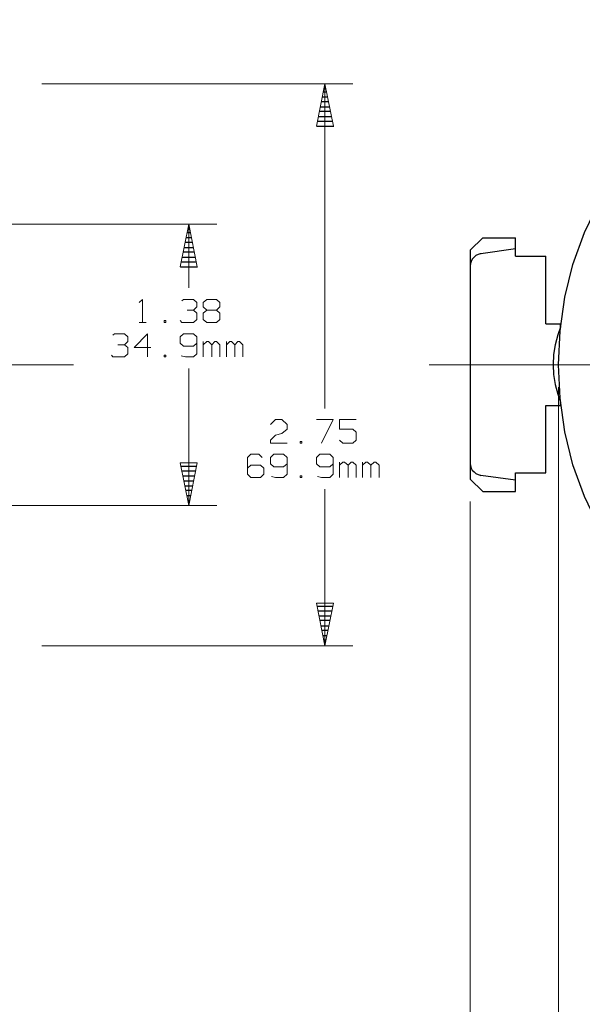
# Model space of a CAD drawing. Units: inches. Extents: x -3.57 to 3.55, y -2.65 to 2.89.
# Drawn here: x 0.61 to 1.76, y -0.75 to 1.27 of the extents above; entities that cross this region are included whole.
import ezdxf

# ---------------------------------------------------------------- set-up
doc = ezdxf.new("R2010")
doc.units = ezdxf.units.IN
doc.header["$MEASUREMENT"] = 0
doc.layers.add('Layer 1', color=7, linetype='Continuous')

msp = doc.modelspace()

# ---------------------------------------------------------------- linework, layer by layer
at = {"layer": 'Layer 1', "lineweight": 25}
for points, knots in [([(3.1257, 0.5653), (3.1257, 0.5653), (3.1222, 0.6347), (3.1222, 0.6347), (3.1222, 0.6347), (3.1222, 0.6347), (3.1118, 0.7035), (3.1118, 0.7035), (3.1118, 0.7035), (3.1118, 0.7035), (3.0951, 0.7708), (3.0951, 0.7708), (3.0951, 0.7708), (3.0951, 0.7708), (3.0715, 0.8361), (3.0715, 0.8361), (3.0715, 0.8361), (3.0715, 0.8361), (3.0424, 0.8986), (3.0424, 0.8986), (3.0424, 0.8986), (3.0424, 0.8986), (3.0063, 0.9583), (3.0063, 0.9583), (3.0063, 0.9583), (3.0063, 0.9583), (2.9653, 1.0139), (2.9653, 1.0139), (2.9653, 1.0139), (2.9653, 1.0139), (2.9188, 1.0653), (2.9188, 1.0653), (2.9188, 1.0653), (2.9188, 1.0653), (2.8674, 1.1118), (2.8674, 1.1118), (2.8674, 1.1118), (2.8674, 1.1118), (2.8111, 1.1528), (2.8111, 1.1528), (2.8111, 1.1528), (2.8111, 1.1528), (2.7521, 1.1889), (2.7521, 1.1889), (2.7521, 1.1889), (2.7521, 1.1889), (2.6896, 1.2181), (2.6896, 1.2181), (2.6896, 1.2181), (2.6896, 1.2181), (2.6243, 1.2417), (2.6243, 1.2417), (2.6243, 1.2417), (2.6243, 1.2417), (2.5569, 1.2583), (2.5569, 1.2583), (2.5569, 1.2583), (2.5569, 1.2583), (2.4882, 1.2687), (2.4882, 1.2687), (2.4882, 1.2687), (2.4882, 1.2687), (2.4188, 1.2722), (2.4188, 1.2722), (2.4188, 1.2722), (2.4188, 1.2722), (2.3493, 1.2687), (2.3493, 1.2687), (2.3493, 1.2687), (2.3493, 1.2687), (2.2813, 1.2583), (2.2813, 1.2583), (2.2813, 1.2583), (2.2813, 1.2583), (2.2139, 1.2417), (2.2139, 1.2417), (2.2139, 1.2417), (2.2139, 1.2417), (2.1486, 1.2181), (2.1486, 1.2181), (2.1486, 1.2181), (2.1486, 1.2181), (2.0854, 1.1889), (2.0854, 1.1889), (2.0854, 1.1889), (2.0854, 1.1889), (2.0264, 1.1528), (2.0264, 1.1528), (2.0264, 1.1528), (2.0264, 1.1528), (1.9708, 1.1118), (1.9708, 1.1118), (1.9708, 1.1118), (1.9708, 1.1118), (1.9194, 1.0653), (1.9194, 1.0653), (1.9194, 1.0653), (1.9194, 1.0653), (1.8729, 1.0139), (1.8729, 1.0139), (1.8729, 1.0139), (1.8729, 1.0139), (1.8313, 0.9583), (1.8313, 0.9583), (1.8313, 0.9583), (1.8313, 0.9583), (1.7958, 0.8986), (1.7958, 0.8986), (1.7958, 0.8986), (1.7958, 0.8986), (1.766, 0.8361), (1.766, 0.8361), (1.766, 0.8361), (1.766, 0.8361), (1.7424, 0.7708), (1.7424, 0.7708), (1.7424, 0.7708), (1.7424, 0.7708), (1.7257, 0.7035), (1.7257, 0.7035), (1.7257, 0.7035), (1.7257, 0.7035), (1.716, 0.6347), (1.716, 0.6347), (1.716, 0.6347), (1.716, 0.6347), (1.7125, 0.5653), (1.7125, 0.5653), (1.7125, 0.5653), (1.7125, 0.5653), (1.716, 0.4965), (1.716, 0.4965), (1.716, 0.4965), (1.716, 0.4965), (1.7257, 0.4278), (1.7257, 0.4278), (1.7257, 0.4278), (1.7257, 0.4278), (1.7424, 0.3604), (1.7424, 0.3604), (1.7424, 0.3604), (1.7424, 0.3604), (1.766, 0.2951), (1.766, 0.2951), (1.766, 0.2951), (1.766, 0.2951), (1.7958, 0.2326), (1.7958, 0.2326), (1.7958, 0.2326), (1.7958, 0.2326), (1.8313, 0.1729), (1.8313, 0.1729), (1.8313, 0.1729), (1.8313, 0.1729), (1.8729, 0.1174), (1.8729, 0.1174), (1.8729, 0.1174), (1.8729, 0.1174), (1.9194, 0.066), (1.9194, 0.066), (1.9194, 0.066), (1.9194, 0.066), (1.9708, 0.0194), (1.9708, 0.0194), (1.9708, 0.0194), (1.9708, 0.0194), (2.0264, -0.0222), (2.0264, -0.0222), (2.0264, -0.0222), (2.0264, -0.0222), (2.0854, -0.0576), (2.0854, -0.0576), (2.0854, -0.0576), (2.0854, -0.0576), (2.1486, -0.0875), (2.1486, -0.0875), (2.1486, -0.0875), (2.1486, -0.0875), (2.2139, -0.1104), (2.2139, -0.1104), (2.2139, -0.1104), (2.2139, -0.1104), (2.2813, -0.1278), (2.2813, -0.1278), (2.2813, -0.1278), (2.2813, -0.1278), (2.3493, -0.1375), (2.3493, -0.1375), (2.3493, -0.1375), (2.3493, -0.1375), (2.4188, -0.141), (2.4188, -0.141), (2.4188, -0.141), (2.4188, -0.141), (2.4882, -0.1375), (2.4882, -0.1375), (2.4882, -0.1375), (2.4882, -0.1375), (2.5569, -0.1278), (2.5569, -0.1278), (2.5569, -0.1278), (2.5569, -0.1278), (2.6243, -0.1104), (2.6243, -0.1104), (2.6243, -0.1104), (2.6243, -0.1104), (2.6896, -0.0875), (2.6896, -0.0875), (2.6896, -0.0875), (2.6896, -0.0875), (2.7521, -0.0576), (2.7521, -0.0576), (2.7521, -0.0576), (2.7521, -0.0576), (2.8111, -0.0222), (2.8111, -0.0222), (2.8111, -0.0222), (2.8111, -0.0222), (2.8674, 0.0194), (2.8674, 0.0194), (2.8674, 0.0194), (2.8674, 0.0194), (2.9188, 0.066), (2.9188, 0.066), (2.9188, 0.066), (2.9188, 0.066), (2.9653, 0.1174), (2.9653, 0.1174), (2.9653, 0.1174), (2.9653, 0.1174), (3.0063, 0.1729), (3.0063, 0.1729), (3.0063, 0.1729), (3.0063, 0.1729), (3.0424, 0.2326), (3.0424, 0.2326), (3.0424, 0.2326), (3.0424, 0.2326), (3.0715, 0.2951), (3.0715, 0.2951), (3.0715, 0.2951), (3.0715, 0.2951), (3.0951, 0.3604), (3.0951, 0.3604), (3.0951, 0.3604), (3.0951, 0.3604), (3.1118, 0.4278), (3.1118, 0.4278), (3.1118, 0.4278), (3.1118, 0.4278), (3.1222, 0.4965), (3.1222, 0.4965), (3.1222, 0.4965), (3.1222, 0.4965), (3.1257, 0.5653), (3.1257, 0.5653)], [0, 0, 0, 0, 0.015385, 0.015385, 0.015385, 0.015385, 0.030769, 0.030769, 0.030769, 0.030769, 0.046154, 0.046154, 0.046154, 0.046154, 0.061538, 0.061538, 0.061538, 0.061538, 0.076923, 0.076923, 0.076923, 0.076923, 0.092308, 0.092308, 0.092308, 0.092308, 0.107692, 0.107692, 0.107692, 0.107692, 0.123077, 0.123077, 0.123077, 0.123077, 0.138462, 0.138462, 0.138462, 0.138462, 0.153846, 0.153846, 0.153846, 0.153846, 0.169231, 0.169231, 0.169231, 0.169231, 0.184615, 0.184615, 0.184615, 0.184615, 0.2, 0.2, 0.2, 0.2, 0.215385, 0.215385, 0.215385, 0.215385, 0.230769, 0.230769, 0.230769, 0.230769, 0.246154, 0.246154, 0.246154, 0.246154, 0.261538, 0.261538, 0.261538, 0.261538, 0.276923, 0.276923, 0.276923, 0.276923, 0.292308, 0.292308, 0.292308, 0.292308, 0.307692, 0.307692, 0.307692, 0.307692, 0.323077, 0.323077, 0.323077, 0.323077, 0.338462, 0.338462, 0.338462, 0.338462, 0.353846, 0.353846, 0.353846, 0.353846, 0.369231, 0.369231, 0.369231, 0.369231, 0.384615, 0.384615, 0.384615, 0.384615, 0.4, 0.4, 0.4, 0.4, 0.415385, 0.415385, 0.415385, 0.415385, 0.430769, 0.430769, 0.430769, 0.430769, 0.446154, 0.446154, 0.446154, 0.446154, 0.461538, 0.461538, 0.461538, 0.461538, 0.476923, 0.476923, 0.476923, 0.476923, 0.492308, 0.492308, 0.492308, 0.492308, 0.507692, 0.507692, 0.507692, 0.507692, 0.523077, 0.523077, 0.523077, 0.523077, 0.538462, 0.538462, 0.538462, 0.538462, 0.553846, 0.553846, 0.553846, 0.553846, 0.569231, 0.569231, 0.569231, 0.569231, 0.584615, 0.584615, 0.584615, 0.584615, 0.6, 0.6, 0.6, 0.6, 0.615385, 0.615385, 0.615385, 0.615385, 0.630769, 0.630769, 0.630769, 0.630769, 0.646154, 0.646154, 0.646154, 0.646154, 0.661538, 0.661538, 0.661538, 0.661538, 0.676923, 0.676923, 0.676923, 0.676923, 0.692308, 0.692308, 0.692308, 0.692308, 0.707692, 0.707692, 0.707692, 0.707692, 0.723077, 0.723077, 0.723077, 0.723077, 0.738462, 0.738462, 0.738462, 0.738462, 0.753846, 0.753846, 0.753846, 0.753846, 0.769231, 0.769231, 0.769231, 0.769231, 0.784615, 0.784615, 0.784615, 0.784615, 0.8, 0.8, 0.8, 0.8, 0.815385, 0.815385, 0.815385, 0.815385, 0.830769, 0.830769, 0.830769, 0.830769, 0.846154, 0.846154, 0.846154, 0.846154, 0.861538, 0.861538, 0.861538, 0.861538, 0.876923, 0.876923, 0.876923, 0.876923, 0.892308, 0.892308, 0.892308, 0.892308, 0.907692, 0.907692, 0.907692, 0.907692, 0.923077, 0.923077, 0.923077, 0.923077, 0.938462, 0.938462, 0.938462, 0.938462, 0.953846, 0.953846, 0.953846, 0.953846, 0.969231, 0.969231, 0.969231, 0.969231, 1, 1, 1, 1]), ([(1.5542, 0.7924), (1.5542, 0.7924), (1.5521, 0.7924), (1.5521, 0.7924), (1.5521, 0.7924), (1.5521, 0.7924), (1.5479, 0.791), (1.5479, 0.791), (1.5479, 0.791), (1.5479, 0.791), (1.5431, 0.7889), (1.5431, 0.7889), (1.5431, 0.7889), (1.5431, 0.7889), (1.5396, 0.7854), (1.5396, 0.7854), (1.5396, 0.7854), (1.5396, 0.7854), (1.5361, 0.7819), (1.5361, 0.7819), (1.5361, 0.7819), (1.5361, 0.7819), (1.534, 0.7771), (1.534, 0.7771), (1.534, 0.7771), (1.534, 0.7771), (1.5326, 0.7729), (1.5326, 0.7729), (1.5326, 0.7729), (1.5326, 0.7729), (1.5319, 0.7681), (1.5319, 0.7681)], [0, 0, 0, 0, 0.111111, 0.111111, 0.111111, 0.111111, 0.222222, 0.222222, 0.222222, 0.222222, 0.333333, 0.333333, 0.333333, 0.333333, 0.444444, 0.444444, 0.444444, 0.444444, 0.555556, 0.555556, 0.555556, 0.555556, 0.666667, 0.666667, 0.666667, 0.666667, 0.777778, 0.777778, 0.777778, 0.777778, 1, 1, 1, 1]), ([(1.7167, 0.6424), (1.7167, 0.6424), (1.7111, 0.6264), (1.7111, 0.6264), (1.7111, 0.6264), (1.7111, 0.6264), (1.7056, 0.6062), (1.7056, 0.6062), (1.7056, 0.6062), (1.7056, 0.6062), (1.7028, 0.5861), (1.7028, 0.5861), (1.7028, 0.5861), (1.7028, 0.5861), (1.7021, 0.5653), (1.7021, 0.5653), (1.7021, 0.5653), (1.7021, 0.5653), (1.7028, 0.5451), (1.7028, 0.5451), (1.7028, 0.5451), (1.7028, 0.5451), (1.7056, 0.525), (1.7056, 0.525), (1.7056, 0.525), (1.7056, 0.525), (1.7111, 0.5049), (1.7111, 0.5049), (1.7111, 0.5049), (1.7111, 0.5049), (1.7167, 0.4889), (1.7167, 0.4889)], [0, 0, 0, 0, 0.111111, 0.111111, 0.111111, 0.111111, 0.222222, 0.222222, 0.222222, 0.222222, 0.333333, 0.333333, 0.333333, 0.333333, 0.444444, 0.444444, 0.444444, 0.444444, 0.555556, 0.555556, 0.555556, 0.555556, 0.666667, 0.666667, 0.666667, 0.666667, 0.777778, 0.777778, 0.777778, 0.777778, 1, 1, 1, 1]), ([(1.5319, 0.3632), (1.5319, 0.3632), (1.5326, 0.3583), (1.5326, 0.3583), (1.5326, 0.3583), (1.5326, 0.3583), (1.534, 0.3535), (1.534, 0.3535), (1.534, 0.3535), (1.534, 0.3535), (1.5361, 0.3493), (1.5361, 0.3493), (1.5361, 0.3493), (1.5361, 0.3493), (1.5396, 0.3458), (1.5396, 0.3458), (1.5396, 0.3458), (1.5396, 0.3458), (1.5431, 0.3424), (1.5431, 0.3424), (1.5431, 0.3424), (1.5431, 0.3424), (1.5479, 0.3403), (1.5479, 0.3403), (1.5479, 0.3403), (1.5479, 0.3403), (1.5521, 0.3389), (1.5521, 0.3389), (1.5521, 0.3389), (1.5521, 0.3389), (1.5535, 0.3382), (1.5535, 0.3382)], [0, 0, 0, 0, 0.111111, 0.111111, 0.111111, 0.111111, 0.222222, 0.222222, 0.222222, 0.222222, 0.333333, 0.333333, 0.333333, 0.333333, 0.444444, 0.444444, 0.444444, 0.444444, 0.555556, 0.555556, 0.555556, 0.555556, 0.666667, 0.666667, 0.666667, 0.666667, 0.777778, 0.777778, 0.777778, 0.777778, 1, 1, 1, 1])]:
    msp.add_open_spline(points, degree=3, knots=knots, dxfattribs=at)
at = {"layer": 'Layer 1', "lineweight": 13}
for points in [[(0.6535, 1.141), (0.6535, 1.141), (1.291, 1.141), (1.291, 1.141)], [(1.234, 1.141), (1.234, 1.141), (1.234, 0.4757), (1.234, 0.4757)], [(0.5493, 0.8535), (0.5493, 0.8535), (1.0125, 0.8535), (1.0125, 0.8535)], [(0.9549, 0.7229), (0.9549, 0.7229), (0.9549, 0.8535), (0.9549, 0.8535)], [(0.8535, 0.6931), (0.8535, 0.6931), (0.8604, 0.6993), (0.8604, 0.6993)], [(0.8604, 0.6993), (0.8604, 0.6993), (0.8604, 0.6521), (0.8604, 0.6521)], [(0.941, 0.6965), (0.941, 0.6965), (0.9444, 0.6993), (0.9444, 0.6993)], [(0.9444, 0.6993), (0.9444, 0.6993), (0.9646, 0.6993), (0.9646, 0.6993)], [(0.9646, 0.6993), (0.9646, 0.6993), (0.9715, 0.6931), (0.9715, 0.6931)], [(0.9715, 0.6931), (0.9715, 0.6931), (0.9715, 0.684), (0.9715, 0.684)], [(0.9847, 0.6931), (0.9847, 0.6931), (0.9917, 0.6993), (0.9917, 0.6993)], [(0.9847, 0.684), (0.9847, 0.684), (0.9847, 0.6931), (0.9847, 0.6931)], [(0.9917, 0.6993), (0.9917, 0.6993), (1.0118, 0.6993), (1.0118, 0.6993)], [(1.0118, 0.6993), (1.0118, 0.6993), (1.0188, 0.6931), (1.0188, 0.6931)], [(1.0188, 0.6931), (1.0188, 0.6931), (1.0188, 0.684), (1.0188, 0.684)], [(0.9514, 0.6771), (0.9514, 0.6771), (0.9646, 0.6771), (0.9646, 0.6771)], [(0.9646, 0.6771), (0.9646, 0.6771), (0.9715, 0.684), (0.9715, 0.684)], [(0.9646, 0.6771), (0.9646, 0.6771), (0.9715, 0.6708), (0.9715, 0.6708)], [(0.9715, 0.6708), (0.9715, 0.6708), (0.9715, 0.6583), (0.9715, 0.6583)], [(0.9917, 0.6771), (0.9917, 0.6771), (0.9847, 0.684), (0.9847, 0.684)], [(0.9917, 0.6771), (0.9917, 0.6771), (0.9847, 0.6708), (0.9847, 0.6708)], [(0.9847, 0.6708), (0.9847, 0.6708), (0.9847, 0.6583), (0.9847, 0.6583)], [(1.0118, 0.6771), (1.0118, 0.6771), (0.9917, 0.6771), (0.9917, 0.6771)], [(1.0188, 0.684), (1.0188, 0.684), (1.0118, 0.6771), (1.0118, 0.6771)], [(1.0188, 0.6708), (1.0188, 0.6708), (1.0118, 0.6771), (1.0118, 0.6771)], [(1.0188, 0.6583), (1.0188, 0.6583), (1.0188, 0.6708), (1.0188, 0.6708)], [(0.8535, 0.6521), (0.8535, 0.6521), (0.8674, 0.6521), (0.8674, 0.6521)], [(0.9076, 0.6556), (0.9076, 0.6556), (0.9042, 0.6556), (0.9042, 0.6556)], [(0.9042, 0.6556), (0.9042, 0.6556), (0.9042, 0.6521), (0.9042, 0.6521)], [(0.9042, 0.6521), (0.9042, 0.6521), (0.9076, 0.6521), (0.9076, 0.6521)], [(0.9076, 0.6521), (0.9076, 0.6521), (0.9076, 0.6556), (0.9076, 0.6556)], [(0.941, 0.6521), (0.941, 0.6521), (0.9375, 0.6556), (0.9375, 0.6556)], [(0.9646, 0.6521), (0.9646, 0.6521), (0.941, 0.6521), (0.941, 0.6521)], [(0.9715, 0.6583), (0.9715, 0.6583), (0.9646, 0.6521), (0.9646, 0.6521)], [(0.9847, 0.6583), (0.9847, 0.6583), (0.9917, 0.6521), (0.9917, 0.6521)], [(0.9917, 0.6521), (0.9917, 0.6521), (1.0118, 0.6521), (1.0118, 0.6521)], [(1.0118, 0.6521), (1.0118, 0.6521), (1.0188, 0.6583), (1.0188, 0.6583)], [(0.7993, 0.6257), (0.7993, 0.6257), (0.8028, 0.6285), (0.8028, 0.6285)], [(0.8028, 0.6285), (0.8028, 0.6285), (0.8229, 0.6285), (0.8229, 0.6285)], [(0.8229, 0.6285), (0.8229, 0.6285), (0.8299, 0.6222), (0.8299, 0.6222)], [(0.8701, 0.6285), (0.8701, 0.6285), (0.8431, 0.6007), (0.8431, 0.6007)], [(0.8701, 0.5812), (0.8701, 0.5812), (0.8701, 0.6285), (0.8701, 0.6285)], [(0.9444, 0.6285), (0.9444, 0.6285), (0.9375, 0.6222), (0.9375, 0.6222)], [(0.9646, 0.6285), (0.9646, 0.6285), (0.9444, 0.6285), (0.9444, 0.6285)], [(0.9715, 0.6222), (0.9715, 0.6222), (0.9646, 0.6285), (0.9646, 0.6285)], [(0.8097, 0.6062), (0.8097, 0.6062), (0.8229, 0.6062), (0.8229, 0.6062)], [(0.8229, 0.6062), (0.8229, 0.6062), (0.8299, 0.6132), (0.8299, 0.6132)], [(0.8229, 0.6062), (0.8229, 0.6062), (0.8299, 0.6007), (0.8299, 0.6007)], [(0.8299, 0.6222), (0.8299, 0.6222), (0.8299, 0.6132), (0.8299, 0.6132)], [(0.9375, 0.6222), (0.9375, 0.6222), (0.9375, 0.6097), (0.9375, 0.6097)], [(0.9375, 0.6097), (0.9375, 0.6097), (0.9444, 0.6035), (0.9444, 0.6035)], [(0.9646, 0.6035), (0.9646, 0.6035), (0.9715, 0.6097), (0.9715, 0.6097)], [(0.9715, 0.6222), (0.9715, 0.6222), (0.9715, 0.5875), (0.9715, 0.5875)], [(0.9847, 0.5812), (0.9847, 0.5812), (0.9847, 0.6132), (0.9847, 0.6132)], [(0.9917, 0.6132), (0.9917, 0.6132), (0.9847, 0.6062), (0.9847, 0.6062)], [(0.9951, 0.6132), (0.9951, 0.6132), (0.9917, 0.6132), (0.9917, 0.6132)], [(1.0021, 0.6062), (1.0021, 0.6062), (0.9951, 0.6132), (0.9951, 0.6132)], [(1.0083, 0.6132), (1.0083, 0.6132), (1.0021, 0.6062), (1.0021, 0.6062)], [(1.0021, 0.5812), (1.0021, 0.5812), (1.0021, 0.6062), (1.0021, 0.6062)], [(1.0118, 0.6132), (1.0118, 0.6132), (1.0083, 0.6132), (1.0083, 0.6132)], [(1.0188, 0.6062), (1.0188, 0.6062), (1.0118, 0.6132), (1.0118, 0.6132)], [(1.0188, 0.5812), (1.0188, 0.5812), (1.0188, 0.6062), (1.0188, 0.6062)], [(1.0319, 0.5812), (1.0319, 0.5812), (1.0319, 0.6132), (1.0319, 0.6132)], [(1.0389, 0.6132), (1.0389, 0.6132), (1.0319, 0.6062), (1.0319, 0.6062)], [(1.0424, 0.6132), (1.0424, 0.6132), (1.0389, 0.6132), (1.0389, 0.6132)], [(1.0493, 0.6062), (1.0493, 0.6062), (1.0424, 0.6132), (1.0424, 0.6132)], [(1.0556, 0.6132), (1.0556, 0.6132), (1.0493, 0.6062), (1.0493, 0.6062)], [(1.0493, 0.5812), (1.0493, 0.5812), (1.0493, 0.6062), (1.0493, 0.6062)], [(1.059, 0.6132), (1.059, 0.6132), (1.0556, 0.6132), (1.0556, 0.6132)], [(1.066, 0.6062), (1.066, 0.6062), (1.059, 0.6132), (1.059, 0.6132)], [(1.066, 0.5812), (1.066, 0.5812), (1.066, 0.6062), (1.066, 0.6062)], [(0.8299, 0.5875), (0.8299, 0.5875), (0.8229, 0.5812), (0.8229, 0.5812)], [(0.8299, 0.6007), (0.8299, 0.6007), (0.8299, 0.5875), (0.8299, 0.5875)], [(0.8431, 0.6007), (0.8431, 0.6007), (0.8771, 0.6007), (0.8771, 0.6007)], [(0.9444, 0.6035), (0.9444, 0.6035), (0.9646, 0.6035), (0.9646, 0.6035)], [(0.9715, 0.5875), (0.9715, 0.5875), (0.9646, 0.5812), (0.9646, 0.5812)], [(-0.0208, 0.5653), (-0.0208, 0.5653), (0.7188, 0.5653), (0.7188, 0.5653)], [(0.7993, 0.5812), (0.7993, 0.5812), (0.7965, 0.5847), (0.7965, 0.5847)], [(0.8229, 0.5812), (0.8229, 0.5812), (0.7993, 0.5812), (0.7993, 0.5812)], [(0.9076, 0.5847), (0.9076, 0.5847), (0.9042, 0.5847), (0.9042, 0.5847)], [(0.9042, 0.5847), (0.9042, 0.5847), (0.9042, 0.5812), (0.9042, 0.5812)], [(0.9042, 0.5812), (0.9042, 0.5812), (0.9076, 0.5812), (0.9076, 0.5812)], [(0.9076, 0.5812), (0.9076, 0.5812), (0.9076, 0.5847), (0.9076, 0.5847)], [(0.9479, 0.5812), (0.9479, 0.5812), (0.9396, 0.5833), (0.9396, 0.5833)], [(0.9646, 0.5812), (0.9646, 0.5812), (0.9479, 0.5812), (0.9479, 0.5812)], [(1.4479, 0.5653), (1.4479, 0.5653), (2.1938, 0.5653), (2.1938, 0.5653)], [(0.9549, 0.2771), (0.9549, 0.2771), (0.9549, 0.5576), (0.9549, 0.5576)], [(1.7125, 0.5194), (1.7125, 0.5194), (1.7125, -0.9979), (1.7125, -0.9979)], [(1.7125, 0.5194), (1.7125, 0.5194), (1.7125, -0.9979), (1.7125, -0.9979)], [(1.1222, 0.4431), (1.1222, 0.4431), (1.1326, 0.4528), (1.1326, 0.4528)], [(1.1326, 0.4528), (1.1326, 0.4528), (1.1458, 0.4528), (1.1458, 0.4528)], [(1.1458, 0.4528), (1.1458, 0.4528), (1.1563, 0.4431), (1.1563, 0.4431)], [(1.2167, 0.4528), (1.2167, 0.4528), (1.2507, 0.4528), (1.2507, 0.4528)], [(1.2507, 0.4528), (1.2507, 0.4528), (1.2271, 0.4049), (1.2271, 0.4049)], [(1.2979, 0.4528), (1.2979, 0.4528), (1.2639, 0.4528), (1.2639, 0.4528)], [(1.2639, 0.4528), (1.2639, 0.4528), (1.2639, 0.4333), (1.2639, 0.4333)], [(1.1326, 0.4208), (1.1326, 0.4208), (1.1458, 0.4243), (1.1458, 0.4243)], [(1.1563, 0.4333), (1.1563, 0.4333), (1.1458, 0.4243), (1.1458, 0.4243)], [(1.1563, 0.4431), (1.1563, 0.4431), (1.1563, 0.4333), (1.1563, 0.4333)], [(1.2639, 0.4333), (1.2639, 0.4333), (1.291, 0.4333), (1.291, 0.4333)], [(1.291, 0.4333), (1.291, 0.4333), (1.2979, 0.4271), (1.2979, 0.4271)], [(1.2979, 0.4271), (1.2979, 0.4271), (1.2979, 0.4111), (1.2979, 0.4111)], [(1.1222, 0.4111), (1.1222, 0.4111), (1.1326, 0.4208), (1.1326, 0.4208)], [(1.1222, 0.4049), (1.1222, 0.4049), (1.1222, 0.4111), (1.1222, 0.4111)], [(1.1563, 0.4049), (1.1563, 0.4049), (1.1222, 0.4049), (1.1222, 0.4049)], [(1.1868, 0.4083), (1.1868, 0.4083), (1.1833, 0.4083), (1.1833, 0.4083)], [(1.1833, 0.4083), (1.1833, 0.4083), (1.1833, 0.4049), (1.1833, 0.4049)], [(1.1833, 0.4049), (1.1833, 0.4049), (1.1868, 0.4049), (1.1868, 0.4049)], [(1.1868, 0.4049), (1.1868, 0.4049), (1.1868, 0.4083), (1.1868, 0.4083)], [(1.2708, 0.4049), (1.2708, 0.4049), (1.2639, 0.4111), (1.2639, 0.4111)], [(1.291, 0.4049), (1.291, 0.4049), (1.2708, 0.4049), (1.2708, 0.4049)], [(1.2979, 0.4111), (1.2979, 0.4111), (1.291, 0.4049), (1.291, 0.4049)], [(1.0819, 0.3819), (1.0819, 0.3819), (1.075, 0.375), (1.075, 0.375)], [(1.075, 0.375), (1.075, 0.375), (1.075, 0.341), (1.075, 0.341)], [(1.0986, 0.3819), (1.0986, 0.3819), (1.0819, 0.3819), (1.0819, 0.3819)], [(1.1056, 0.375), (1.1056, 0.375), (1.0986, 0.3819), (1.0986, 0.3819)], [(1.1292, 0.3819), (1.1292, 0.3819), (1.1222, 0.375), (1.1222, 0.375)], [(1.1222, 0.375), (1.1222, 0.375), (1.1222, 0.3625), (1.1222, 0.3625)], [(1.1493, 0.3819), (1.1493, 0.3819), (1.1292, 0.3819), (1.1292, 0.3819)], [(1.1563, 0.375), (1.1563, 0.375), (1.1493, 0.3819), (1.1493, 0.3819)], [(1.1563, 0.375), (1.1563, 0.375), (1.1563, 0.341), (1.1563, 0.341)], [(1.2236, 0.3819), (1.2236, 0.3819), (1.2167, 0.375), (1.2167, 0.375)], [(1.2167, 0.375), (1.2167, 0.375), (1.2167, 0.3625), (1.2167, 0.3625)], [(1.2438, 0.3819), (1.2438, 0.3819), (1.2236, 0.3819), (1.2236, 0.3819)], [(1.2507, 0.375), (1.2507, 0.375), (1.2438, 0.3819), (1.2438, 0.3819)], [(1.2507, 0.375), (1.2507, 0.375), (1.2507, 0.341), (1.2507, 0.341)], [(1.2639, 0.334), (1.2639, 0.334), (1.2639, 0.366), (1.2639, 0.366)], [(1.2708, 0.366), (1.2708, 0.366), (1.2639, 0.3597), (1.2639, 0.3597)], [(1.2743, 0.366), (1.2743, 0.366), (1.2708, 0.366), (1.2708, 0.366)], [(1.2813, 0.3597), (1.2813, 0.3597), (1.2743, 0.366), (1.2743, 0.366)], [(1.2875, 0.366), (1.2875, 0.366), (1.2813, 0.3597), (1.2813, 0.3597)], [(1.291, 0.366), (1.291, 0.366), (1.2875, 0.366), (1.2875, 0.366)], [(1.2979, 0.3597), (1.2979, 0.3597), (1.291, 0.366), (1.291, 0.366)], [(1.3111, 0.334), (1.3111, 0.334), (1.3111, 0.366), (1.3111, 0.366)], [(1.3181, 0.366), (1.3181, 0.366), (1.3111, 0.3597), (1.3111, 0.3597)], [(1.3215, 0.366), (1.3215, 0.366), (1.3181, 0.366), (1.3181, 0.366)], [(1.3278, 0.3597), (1.3278, 0.3597), (1.3215, 0.366), (1.3215, 0.366)], [(1.3347, 0.366), (1.3347, 0.366), (1.3278, 0.3597), (1.3278, 0.3597)], [(1.3382, 0.366), (1.3382, 0.366), (1.3347, 0.366), (1.3347, 0.366)], [(1.3451, 0.3597), (1.3451, 0.3597), (1.3382, 0.366), (1.3382, 0.366)], [(1.0819, 0.3597), (1.0819, 0.3597), (1.075, 0.3535), (1.075, 0.3535)], [(1.1021, 0.3597), (1.1021, 0.3597), (1.0819, 0.3597), (1.0819, 0.3597)], [(1.109, 0.3535), (1.109, 0.3535), (1.1021, 0.3597), (1.1021, 0.3597)], [(1.109, 0.341), (1.109, 0.341), (1.109, 0.3535), (1.109, 0.3535)], [(1.1222, 0.3625), (1.1222, 0.3625), (1.1292, 0.3562), (1.1292, 0.3562)], [(1.1292, 0.3562), (1.1292, 0.3562), (1.1493, 0.3562), (1.1493, 0.3562)], [(1.1493, 0.3562), (1.1493, 0.3562), (1.1563, 0.3625), (1.1563, 0.3625)], [(1.2167, 0.3625), (1.2167, 0.3625), (1.2236, 0.3562), (1.2236, 0.3562)], [(1.2236, 0.3562), (1.2236, 0.3562), (1.2438, 0.3562), (1.2438, 0.3562)], [(1.2438, 0.3562), (1.2438, 0.3562), (1.2507, 0.3625), (1.2507, 0.3625)], [(1.2813, 0.334), (1.2813, 0.334), (1.2813, 0.3597), (1.2813, 0.3597)], [(1.2979, 0.334), (1.2979, 0.334), (1.2979, 0.3597), (1.2979, 0.3597)], [(1.3278, 0.334), (1.3278, 0.334), (1.3278, 0.3597), (1.3278, 0.3597)], [(1.3451, 0.334), (1.3451, 0.334), (1.3451, 0.3597), (1.3451, 0.3597)], [(1.075, 0.341), (1.075, 0.341), (1.0819, 0.334), (1.0819, 0.334)], [(1.0819, 0.334), (1.0819, 0.334), (1.1021, 0.334), (1.1021, 0.334)], [(1.1021, 0.334), (1.1021, 0.334), (1.109, 0.341), (1.109, 0.341)], [(1.1326, 0.334), (1.1326, 0.334), (1.1243, 0.3361), (1.1243, 0.3361)], [(1.1493, 0.334), (1.1493, 0.334), (1.1326, 0.334), (1.1326, 0.334)], [(1.1563, 0.341), (1.1563, 0.341), (1.1493, 0.334), (1.1493, 0.334)], [(1.1868, 0.3375), (1.1868, 0.3375), (1.1833, 0.3375), (1.1833, 0.3375)], [(1.1833, 0.3375), (1.1833, 0.3375), (1.1833, 0.334), (1.1833, 0.334)], [(1.1833, 0.334), (1.1833, 0.334), (1.1868, 0.334), (1.1868, 0.334)], [(1.1868, 0.334), (1.1868, 0.334), (1.1868, 0.3375), (1.1868, 0.3375)], [(1.2271, 0.334), (1.2271, 0.334), (1.2188, 0.3361), (1.2188, 0.3361)], [(1.2438, 0.334), (1.2438, 0.334), (1.2271, 0.334), (1.2271, 0.334)], [(1.2507, 0.341), (1.2507, 0.341), (1.2438, 0.334), (1.2438, 0.334)], [(1.234, 0.3104), (1.234, 0.3104), (1.234, -0.0104), (1.234, -0.0104)], [(1.5319, 0.2854), (1.5319, 0.2854), (1.5319, -0.9979), (1.5319, -0.9979)], [(0.5493, 0.2771), (0.5493, 0.2771), (1.0125, 0.2771), (1.0125, 0.2771)], [(0.6535, -0.0104), (0.6535, -0.0104), (1.291, -0.0104), (1.291, -0.0104)]]:
    msp.add_open_spline(points, degree=3, dxfattribs=at)
for points in [[(1.2167, 1.0542), (1.2167, 1.0542), (1.234, 1.141), (1.234, 1.141), (1.234, 1.141), (1.234, 1.141), (1.2514, 1.0542), (1.2514, 1.0542), (1.2514, 1.0542), (1.2514, 1.0542), (1.2167, 1.0542), (1.2167, 1.0542)], [(0.9722, 0.766), (0.9722, 0.766), (0.9549, 0.8535), (0.9549, 0.8535), (0.9549, 0.8535), (0.9549, 0.8535), (0.9375, 0.766), (0.9375, 0.766), (0.9375, 0.766), (0.9375, 0.766), (0.9722, 0.766), (0.9722, 0.766)], [(0.9375, 0.3646), (0.9375, 0.3646), (0.9549, 0.2771), (0.9549, 0.2771), (0.9549, 0.2771), (0.9549, 0.2771), (0.9722, 0.3646), (0.9722, 0.3646), (0.9722, 0.3646), (0.9722, 0.3646), (0.9375, 0.3646), (0.9375, 0.3646)], [(1.2514, 0.0771), (1.2514, 0.0771), (1.234, -0.0104), (1.234, -0.0104), (1.234, -0.0104), (1.234, -0.0104), (1.2167, 0.0771), (1.2167, 0.0771), (1.2167, 0.0771), (1.2167, 0.0771), (1.2514, 0.0771), (1.2514, 0.0771)]]:
    msp.add_open_spline(points, degree=3, knots=[0, 0, 0, 0, 0.25, 0.25, 0.25, 0.25, 0.5, 0.5, 0.5, 0.5, 1, 1, 1, 1], dxfattribs=at)
at = {"layer": 'Layer 1', "lineweight": 25}
for points in [[(1.2326, 1.134), (1.2326, 1.134), (1.2361, 1.134), (1.2361, 1.134)], [(1.2292, 1.1139), (1.2292, 1.1139), (1.2396, 1.1139), (1.2396, 1.1139)], [(1.2375, 1.1236), (1.2375, 1.1236), (1.2313, 1.1236), (1.2313, 1.1236)], [(1.225, 1.0937), (1.225, 1.0937), (1.2438, 1.0937), (1.2438, 1.0937)], [(1.2417, 1.1042), (1.2417, 1.1042), (1.2271, 1.1042), (1.2271, 1.1042)], [(1.2208, 1.0736), (1.2208, 1.0736), (1.2479, 1.0736), (1.2479, 1.0736)], [(1.2458, 1.084), (1.2458, 1.084), (1.2229, 1.084), (1.2229, 1.084)], [(1.2174, 1.0542), (1.2174, 1.0542), (1.2521, 1.0542), (1.2521, 1.0542)], [(1.25, 1.0639), (1.25, 1.0639), (1.2188, 1.0639), (1.2188, 1.0639)], [(0.9583, 0.8354), (0.9583, 0.8354), (0.9521, 0.8354), (0.9521, 0.8354)], [(0.9535, 0.8458), (0.9535, 0.8458), (0.9569, 0.8458), (0.9569, 0.8458)], [(0.9625, 0.816), (0.9625, 0.816), (0.9479, 0.816), (0.9479, 0.816)], [(0.95, 0.8257), (0.95, 0.8257), (0.9604, 0.8257), (0.9604, 0.8257)], [(1.5576, 0.825), (1.5576, 0.825), (1.5319, 0.8), (1.5319, 0.8)], [(1.5576, 0.825), (1.5576, 0.825), (1.6243, 0.825), (1.6243, 0.825)], [(1.6243, 0.7875), (1.6243, 0.7875), (1.6243, 0.825), (1.6243, 0.825)], [(0.9667, 0.7958), (0.9667, 0.7958), (0.9438, 0.7958), (0.9438, 0.7958)], [(0.9458, 0.8056), (0.9458, 0.8056), (0.9646, 0.8056), (0.9646, 0.8056)], [(1.5319, 0.8), (1.5319, 0.8), (1.5319, 0.3312), (1.5319, 0.3312)], [(1.6243, 0.8028), (1.6243, 0.8028), (1.5535, 0.7924), (1.5535, 0.7924)], [(1.6243, 0.7875), (1.6243, 0.7875), (1.6868, 0.7875), (1.6868, 0.7875)], [(1.6868, 0.6493), (1.6868, 0.6493), (1.6868, 0.7875), (1.6868, 0.7875)], [(0.9708, 0.7757), (0.9708, 0.7757), (0.9396, 0.7757), (0.9396, 0.7757)], [(0.9417, 0.7854), (0.9417, 0.7854), (0.9688, 0.7854), (0.9688, 0.7854)], [(0.9382, 0.766), (0.9382, 0.766), (0.9729, 0.766), (0.9729, 0.766)], [(1.6868, 0.6493), (1.6868, 0.6493), (1.7167, 0.6493), (1.7167, 0.6493)], [(1.7167, 0.6424), (1.7167, 0.6424), (1.7167, 0.6493), (1.7167, 0.6493)], [(1.7167, 0.4819), (1.7167, 0.4819), (1.7167, 0.4889), (1.7167, 0.4889)], [(1.6868, 0.4819), (1.6868, 0.4819), (1.7167, 0.4819), (1.7167, 0.4819)], [(1.6868, 0.3437), (1.6868, 0.3437), (1.6868, 0.4819), (1.6868, 0.4819)], [(0.9396, 0.3576), (0.9396, 0.3576), (0.9708, 0.3576), (0.9708, 0.3576)], [(0.9694, 0.3472), (0.9694, 0.3472), (0.941, 0.3472), (0.941, 0.3472)], [(1.6243, 0.3437), (1.6243, 0.3437), (1.6868, 0.3437), (1.6868, 0.3437)], [(1.6243, 0.3056), (1.6243, 0.3056), (1.6243, 0.3437), (1.6243, 0.3437)], [(0.9431, 0.3375), (0.9431, 0.3375), (0.9674, 0.3375), (0.9674, 0.3375)], [(0.9653, 0.3271), (0.9653, 0.3271), (0.9451, 0.3271), (0.9451, 0.3271)], [(1.5576, 0.3056), (1.5576, 0.3056), (1.5319, 0.3312), (1.5319, 0.3312)], [(1.6243, 0.3285), (1.6243, 0.3285), (1.5535, 0.3382), (1.5535, 0.3382)], [(0.9472, 0.3174), (0.9472, 0.3174), (0.9632, 0.3174), (0.9632, 0.3174)], [(0.9611, 0.3076), (0.9611, 0.3076), (0.9493, 0.3076), (0.9493, 0.3076)], [(1.5576, 0.3056), (1.5576, 0.3056), (1.6243, 0.3056), (1.6243, 0.3056)], [(0.9514, 0.2972), (0.9514, 0.2972), (0.959, 0.2972), (0.959, 0.2972)], [(0.9569, 0.2875), (0.9569, 0.2875), (0.9535, 0.2875), (0.9535, 0.2875)], [(0.9556, 0.2778), (0.9556, 0.2778), (0.9556, 0.2778), (0.9556, 0.2778)], [(1.2181, 0.0708), (1.2181, 0.0708), (1.2507, 0.0708), (1.2507, 0.0708)], [(1.2486, 0.0604), (1.2486, 0.0604), (1.2201, 0.0604), (1.2201, 0.0604)], [(1.2222, 0.0507), (1.2222, 0.0507), (1.2465, 0.0507), (1.2465, 0.0507)], [(1.2444, 0.041), (1.2444, 0.041), (1.2243, 0.041), (1.2243, 0.041)], [(1.2264, 0.0306), (1.2264, 0.0306), (1.2424, 0.0306), (1.2424, 0.0306)], [(1.2403, 0.0208), (1.2403, 0.0208), (1.2285, 0.0208), (1.2285, 0.0208)], [(1.2306, 0.0104), (1.2306, 0.0104), (1.2382, 0.0104), (1.2382, 0.0104)], [(1.2361, 0.0007), (1.2361, 0.0007), (1.2326, 0.0007), (1.2326, 0.0007)], [(1.2347, -0.0097), (1.2347, -0.0097), (1.2347, -0.0097), (1.2347, -0.0097)]]:
    msp.add_open_spline(points, degree=3, dxfattribs=at)

doc.saveas('drawing.dxf')
